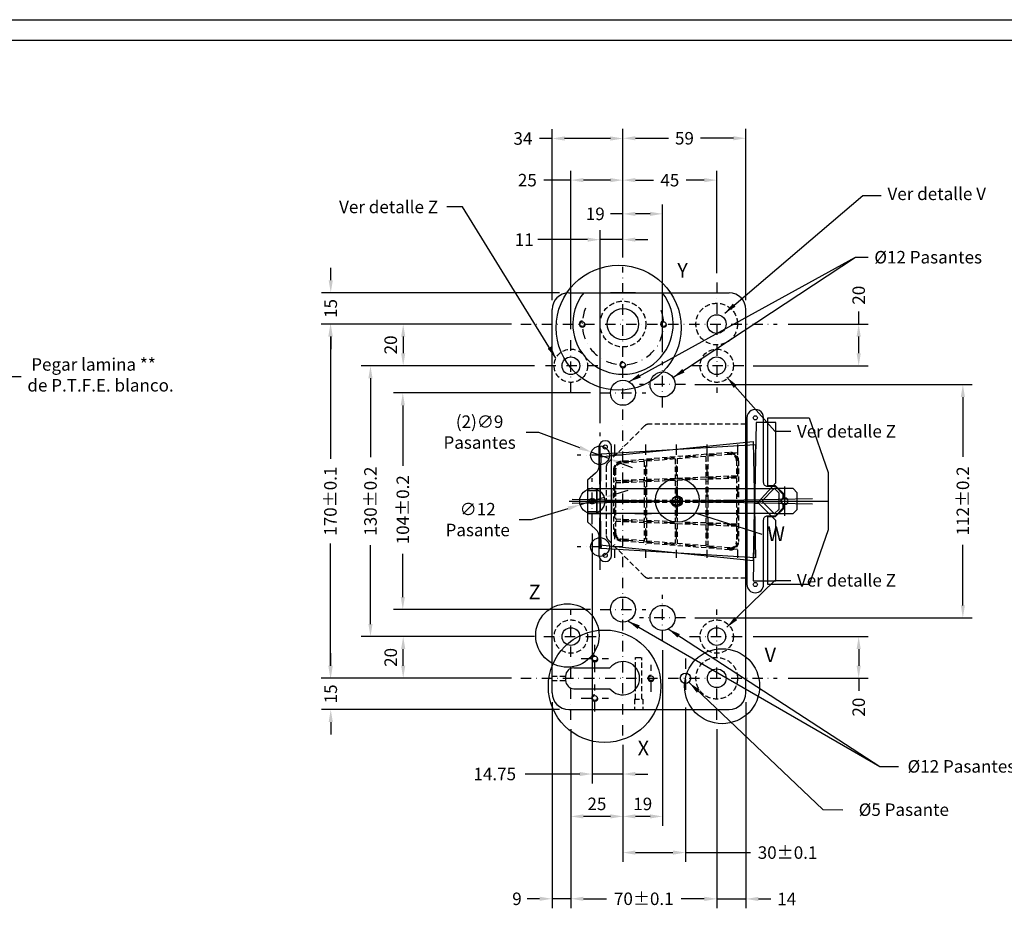
# Model space of a CAD drawing. Extents: x 891 to 2078, y -686 to 153.
# Drawn here: x 1368 to 1841, y -273 to 153 of the extents above; entities that cross this region are included whole.
import ezdxf

# ---------------------------------------------------------------- set-up
doc = ezdxf.new("R2010")
doc.units = 0
doc.header["$LTSCALE"] = 10
doc.linetypes.add('DASHDOT', pattern=[1, 0.5, -0.25, 0, -0.25])
doc.linetypes.add('DASHED2', pattern=[0.375, 0.25, -0.125])
doc.layers.get('0').update_dxf_attribs({"linetype": 'CONTINUOUS'})
doc.layers.get('DEFPOINTS').update_dxf_attribs({"linetype": 'CONTINUOUS'})
for name, color, linetype in [('CAJETIN', 1, 'CONTINUOUS'), ('COTAS', 5, 'CONTINUOUS'), ('EJES', 3, 'DASHDOT'), ('FANIN', 220, 'CONTINUOUS'), ('FINA', 2, 'CONTINUOUS'), ('HIBRIDO', 1, 'CONTINUOUS'), ('LOCATORS', 2, 'CONTINUOUS'), ('MDET', 7, 'CONTINUOUS'), ('OCULTO', 5, 'DASHED2'), ('OSPINE', 4, 'CONTINUOUS')]:
    doc.layers.add(name, color=color, linetype=linetype)
doc.styles.add('ROMANS', font='romans')
doc.dimstyles.new('POL', dxfattribs={"dimtxt": 6, "dimasz": 6, "dimexe": 4.5, "dimexo": 4.5, "dimgap": 3, "dimtad": 0, "dimdec": 4, "dimzin": 0, "dimtxsty": 'ROMANS', "dimcen": 0, "dimazin": 3, "dimtfac": 3, "dimtdec": 4, "dimtmove": 0, "dimatfit": 3, "dimtolj": 1, "dimtzin": 0})
doc.dimstyles.new('POL05', dxfattribs={"dimtxt": 6, "dimasz": 6, "dimexe": 4.5, "dimexo": 4.5, "dimgap": 3, "dimtad": 0, "dimdec": 4, "dimlfac": 0.5, "dimzin": 0, "dimtxsty": 'ROMANS', "dimcen": 0, "dimazin": 3, "dimtfac": 3, "dimtdec": 4, "dimtmove": 0, "dimatfit": 3, "dimtolj": 1, "dimtzin": 0})

# ---------------------------------------------------------------- blocks, each defined once
blk = doc.blocks.new('INNER')
for p, q in [((1.01, 102.04), (-1.3, -13.4)), ((-1.01, 102.04), (1.3, -13.4))]:
    blk.add_line(p, q)
for points in [[(-28.65, 15.11), (-21.2, 88.89), (22.67, 88.01), (27.18, 13.99)], [(-27.18, 13.99), (-22.67, 88.01), (21.2, 88.89), (28.65, 15.11)]]:
    blk.add_lwpolyline(points, close=True)
at = {"layer": 'FANIN'}
blk.add_lwpolyline([(-0.74, 14.4), (-0.74, 13.05), (8.81, 4.2), (37.76, 4.2), (37.76, 13.68), (-38.24, 15.2), (-38.24, 4.2), (-9.29, 4.2), (-1.14, 12.35), (-1.14, 14.46)], dxfattribs=at)
at = {"layer": 'HIBRIDO'}
for p, q in [((0, 102.05), (0, -20.9)), ((-7.03, 51.5), (7.03, 51.5)), ((-7.03, 0), (7.03, 0))]:
    blk.add_line(p, q, dxfattribs=at)
blk.add_lwpolyline([(-13.8, -20.9), (-40.03, -11.65), (-40.03, 8.13), (-7.4, 8.13), (-7.4, 4.4), (-3.5, 0.5), (-1.6, 0.5), (-1.6, 0, 1), (1.6, 0), (1.6, 0.5), (3.5, 0.5), (7.4, 4.4), (7.4, 8.13), (40.03, 8.13), (40.03, -11.65), (13.8, -20.9)], format="xyb", close=True, dxfattribs=at)
at = {"layer": 'LOCATORS'}
for p, q in [((-1, 92.88), (1, 92.88)), ((-1, 92.88), (-1, 91.88)), ((-1, 91.88), (1, 91.88)), ((1, 92.88), (1, 91.88)), ((-1.5, 0), (1.5, 0))]:
    blk.add_line(p, q, dxfattribs=at)
for points in [[(-5, 90.13), (5, 90.13), (5, 94.63), (-5, 94.63)], [(4, -6), (6, -4), (6, 5), (0, 11), (-6, 5), (-6, -4), (-4, -6)]]:
    blk.add_lwpolyline(points, close=True, dxfattribs=at)
blk.add_circle((0, 0), 1.5, dxfattribs=at)
for centre, start, end in [((0, 92.88), 0, 180), ((0, 91.88), 180, 0)]:
    blk.add_arc(centre, 1, start, end, dxfattribs=at)
at = {"layer": 'MDET'}
blk.add_circle((0, 51.5), 2.5, dxfattribs=at)
at = {"layer": 'OSPINE'}
for p, q in [((-6, 94.63), (-6, 83.13)), ((6, 94.63), (6, 83.13)), ((-6, 4.86), (-6, 90.13)), ((6, 90.13), (-6, 90.13)), ((-1.1, 92.88), (-1.1, 91.88)), ((1.1, 92.88), (-1.1, 92.88)), ((1.1, 91.88), (-1.1, 91.88)), ((0, 93.98), (0, 90.78)), ((1.1, 92.88), (1.1, 91.88)), ((6, 90.13), (6, 4.86)), ((6, 83.13), (-6, 83.13)), ((6, 83.13), (-6, 83.13)), ((-6, 71.86), (-6, 63.86)), ((-6, 71.86), (-6, 63.86)), ((6, 71.86), (6, 63.86)), ((6, 71.86), (6, 63.86)), ((6, 18.13), (-6, 18.13)), ((-4, 2.86), (-6, 4.86)), ((6, 4.86), (4, 2.86)), ((4, 2.86), (-4, 2.86))]:
    blk.add_line(p, q, dxfattribs=at)
blk.add_lwpolyline([(17.21, 89.13, -0.211309), (13.51, 90.76), (10, 94.63), (-10, 94.63), (-13.51, 90.76, -0.211309), (-17.21, 89.13), (-26, 89.13, 1), (-26, 83.13), (26, 83.13, 1), (26, 89.13)], format="xyb", close=True, dxfattribs=at)
blk.add_lwpolyline([(0, 2.09), (1.66, 0.7), (3.2, 0.7), (7, 4.5), (7, 8.13, -0.414214), (9, 10.13), (40, 10.13, 1), (40, 18.13), (-40, 18.13, 1), (-40, 10.13), (-9, 10.13, -0.414214), (-7, 8.13), (-7, 4.5), (-3.2, 0.7), (-1.66, 0.7), (0, 2.09)], format="xyb", dxfattribs=at)
for centre in [(-26, 86.13), (26, 86.13), (-40, 14.13), (40, 14.13)]:
    blk.add_circle(centre, 1, dxfattribs=at)
for centre, start, end in [((0, 92.88), 0, 180), ((0, 91.88), 180, 0)]:
    blk.add_arc(centre, 1.1, start, end, dxfattribs=at)
blk = doc.blocks.new('*D101')
at = {"color": 0, "linetype": 'BYBLOCK'}
for p, q in [((1580.29, 7.34), (1512.98, 7.34)), ((1517.48, 1.34), (1517.48, -57.37)), ((1517.48, -156.66), (1517.48, -97.94)), ((1580.29, -162.66), (1512.98, -162.66))]:
    blk.add_line(p, q, dxfattribs=at)
for points in [[(1516.48, 1.34), (1518.48, 1.34), (1517.48, 7.34)], [(1516.48, -156.66), (1518.48, -156.66), (1517.48, -162.66)]]:
    blk.add_solid(points, dxfattribs=at)
at = {"layer": 'DEFPOINTS', "color": 0, "linetype": 'BYBLOCK'}
for p in [(1517.48, 7.34), (1584.79, 7.34), (1584.79, -162.66)]:
    blk.add_point(p, dxfattribs=at)
at = {"color": 0, "linetype": 'BYBLOCK', "insert": (1517.48, -77.66), "char_height": 6, "attachment_point": 5, "rotation": 90, "style": 'ROMANS'}
blk.add_mtext('\\A1;170±0.1', dxfattribs=at)
blk = doc.blocks.new('*D103')
at = {"color": 0, "linetype": 'BYBLOCK'}
for p, q in [((1692.37, -21.66), (1825.48, -21.66)), ((1820.98, -27.66), (1820.98, -56.41)), ((1820.98, -127.66), (1820.98, -98.69)), ((1692.37, -133.66), (1825.48, -133.66))]:
    blk.add_line(p, q, dxfattribs=at)
for points in [[(1819.98, -27.66), (1821.98, -27.66), (1820.98, -21.66)], [(1819.98, -127.66), (1821.98, -127.66), (1820.98, -133.66)]]:
    blk.add_solid(points, dxfattribs=at)
at = {"layer": 'DEFPOINTS', "color": 0, "linetype": 'BYBLOCK'}
for p in [(1687.87, -21.66), (1820.98, -21.66), (1687.87, -133.66)]:
    blk.add_point(p, dxfattribs=at)
at = {"color": 0, "linetype": 'BYBLOCK', "insert": (1820.98, -77.55), "char_height": 6, "attachment_point": 5, "rotation": 90, "style": 'ROMANS'}
blk.add_mtext('\\A1;112±0.2', dxfattribs=at)
blk = doc.blocks.new('*D104')
at = {"color": 0, "linetype": 'BYBLOCK'}
for p, q in [((1657.87, 39.34), (1657.87, 64.74)), ((1676.87, -6.16), (1676.87, 64.74)), ((1657.87, 60.24), (1651.87, 60.24)), ((1670.87, 60.24), (1663.87, 60.24))]:
    blk.add_line(p, q, dxfattribs=at)
for points in [[(1663.87, 61.24), (1663.87, 59.24), (1657.87, 60.24)], [(1670.87, 61.24), (1670.87, 59.24), (1676.87, 60.24)]]:
    blk.add_solid(points, dxfattribs=at)
at = {"layer": 'DEFPOINTS', "color": 0, "linetype": 'BYBLOCK'}
for p in [(1657.87, 60.24), (1657.87, 34.84), (1676.87, -10.66)]:
    blk.add_point(p, dxfattribs=at)
at = {"color": 0, "linetype": 'BYBLOCK', "insert": (1644.59, 60.24), "char_height": 6, "attachment_point": 5, "style": 'ROMANS'}
blk.add_mtext('\\A1;19', dxfattribs=at)
blk = doc.blocks.new('*D105')
at = {"color": 0, "linetype": 'BYBLOCK'}
for p, q in [((1632.87, 4.84), (1632.87, 80.93)), ((1657.87, 39.34), (1657.87, 80.93)), ((1632.87, 76.43), (1619.85, 76.43)), ((1651.87, 76.43), (1638.87, 76.43))]:
    blk.add_line(p, q, dxfattribs=at)
for points in [[(1638.87, 77.43), (1638.87, 75.43), (1632.87, 76.43)], [(1651.87, 77.43), (1651.87, 75.43), (1657.87, 76.43)]]:
    blk.add_solid(points, dxfattribs=at)
at = {"layer": 'DEFPOINTS', "color": 0, "linetype": 'BYBLOCK'}
for p in [(1632.87, 76.43), (1657.87, 34.84), (1632.87, 0.34)]:
    blk.add_point(p, dxfattribs=at)
at = {"color": 0, "linetype": 'BYBLOCK', "insert": (1611.99, 76.43), "char_height": 6, "attachment_point": 5, "style": 'ROMANS'}
blk.add_mtext('\\A1;25', dxfattribs=at)
blk = doc.blocks.new('*D110')
at = {"color": 0, "linetype": 'BYBLOCK'}
for p, q in [((1676.87, -149.16), (1676.87, -233.46)), ((1657.87, -194.66), (1657.87, -233.46)), ((1670.87, -228.96), (1663.87, -228.96))]:
    blk.add_line(p, q, dxfattribs=at)
for points in [[(1663.87, -227.96), (1663.87, -229.96), (1657.87, -228.96)], [(1670.87, -227.96), (1670.87, -229.96), (1676.87, -228.96)]]:
    blk.add_solid(points, dxfattribs=at)
at = {"layer": 'DEFPOINTS', "color": 0, "linetype": 'BYBLOCK'}
for p in [(1676.87, -144.66), (1657.87, -190.16), (1657.87, -228.96)]:
    blk.add_point(p, dxfattribs=at)
at = {"color": 0, "linetype": 'BYBLOCK', "insert": (1667.37, -222.96), "char_height": 6, "attachment_point": 5, "style": 'ROMANS'}
blk.add_mtext('\\A1;19', dxfattribs=at)
blk = doc.blocks.new('*D111')
at = {"color": 0, "linetype": 'BYBLOCK'}
for p, q in [((1595.37, -142.66), (1547.92, -142.66)), ((1552.42, -156.66), (1552.42, -148.66)), ((1580.29, -162.66), (1547.92, -162.66))]:
    blk.add_line(p, q, dxfattribs=at)
for points in [[(1551.42, -148.66), (1553.42, -148.66), (1552.42, -142.66)], [(1551.42, -156.66), (1553.42, -156.66), (1552.42, -162.66)]]:
    blk.add_solid(points, dxfattribs=at)
at = {"layer": 'DEFPOINTS', "color": 0, "linetype": 'BYBLOCK'}
for p in [(1552.42, -142.66), (1599.87, -142.66), (1584.79, -162.66)]:
    blk.add_point(p, dxfattribs=at)
at = {"color": 0, "linetype": 'BYBLOCK', "insert": (1546.42, -152.66), "char_height": 6, "attachment_point": 5, "rotation": 90, "style": 'ROMANS'}
blk.add_mtext('\\A1;20', dxfattribs=at)
blk = doc.blocks.new('*D112')
at = {"color": 0, "linetype": 'BYBLOCK'}
for p, q in [((1720.37, -142.66), (1775.49, -142.66)), ((1770.99, -148.66), (1770.99, -156.66)), ((1737.2, -162.66), (1775.49, -162.66)), ((1770.99, -162.66), (1770.99, -168.66))]:
    blk.add_line(p, q, dxfattribs=at)
for points in [[(1769.99, -148.66), (1771.99, -148.66), (1770.99, -142.66)], [(1769.99, -156.66), (1771.99, -156.66), (1770.99, -162.66)]]:
    blk.add_solid(points, dxfattribs=at)
at = {"layer": 'DEFPOINTS', "color": 0, "linetype": 'BYBLOCK'}
for p in [(1715.87, -142.66), (1732.7, -162.66), (1770.99, -162.66)]:
    blk.add_point(p, dxfattribs=at)
at = {"color": 0, "linetype": 'BYBLOCK', "insert": (1770.99, -176.51), "char_height": 6, "attachment_point": 5, "rotation": 90, "style": 'ROMANS'}
blk.add_mtext('\\A1;20', dxfattribs=at)
blk = doc.blocks.new('*D148')
at = {"color": 0, "linetype": 'BYBLOCK'}
for p, q in [((1988.88, 40.09), (1969.25, 33.73)), ((1946.42, 26.33), (1963.54, 31.88)), ((1940.71, 24.48), (1935, 22.64)), ((1048.89, -114.66), (977.61, -114.66)), ((982.11, -120.66), (982.11, -138.44)), ((982.11, -171.66), (982.11, -153.87)), ((1056.89, -177.66), (977.61, -177.66))]:
    blk.add_line(p, q, dxfattribs=at)
for points in [[(1968.94, 34.68), (1969.56, 32.78), (1963.54, 31.88)], [(1940.4, 25.44), (1941.02, 23.53), (1946.42, 26.33)], [(981.11, -120.66), (983.11, -120.66), (982.11, -114.66)], [(981.11, -171.66), (983.11, -171.66), (982.11, -177.66)]]:
    blk.add_solid(points, dxfattribs=at)
at = {"layer": 'DEFPOINTS', "color": 0, "linetype": 'BYBLOCK'}
for p in [(1963.54, 31.88), (1946.42, 26.33), (982.11, -114.66), (1053.39, -114.66), (1061.39, -177.66)]:
    blk.add_point(p, dxfattribs=at)
at = {"color": 0, "linetype": 'BYBLOCK', "char_height": 6, "attachment_point": 5, "style": 'ROMANS'}
for s, insert, rotation in [('\\A1;∅9', (1996.08, 42.42), 17.9496), ('\\A1;63', (982.11, -146.16), 90)]:
    blk.add_mtext(s, dxfattribs=dict(at, insert=insert, rotation=rotation))
blk = doc.blocks.new('*D149')
at = {"color": 0, "linetype": 'BYBLOCK'}
for p, q in [((1642.37, -25.66), (1547.74, -25.66)), ((1552.24, -31.66), (1552.24, -60.64)), ((1552.24, -123.66), (1552.24, -102.92)), ((1642.37, -129.66), (1547.74, -129.66))]:
    blk.add_line(p, q, dxfattribs=at)
for points in [[(1551.24, -31.66), (1553.24, -31.66), (1552.24, -25.66)], [(1551.24, -123.66), (1553.24, -123.66), (1552.24, -129.66)]]:
    blk.add_solid(points, dxfattribs=at)
at = {"layer": 'DEFPOINTS', "color": 0, "linetype": 'BYBLOCK'}
for p in [(1552.24, -25.66), (1646.87, -25.66), (1646.87, -129.66)]:
    blk.add_point(p, dxfattribs=at)
at = {"color": 0, "linetype": 'BYBLOCK', "insert": (1552.24, -81.78), "char_height": 6, "attachment_point": 5, "rotation": 90, "style": 'ROMANS'}
blk.add_mtext('\\A1;104±0.2', dxfattribs=at)
blk = doc.blocks.new('*D150')
at = {"color": 0, "linetype": 'BYBLOCK'}
for p, q in [((1657.87, 39.34), (1657.87, 101.03)), ((1716.87, 18.84), (1716.87, 101.03)), ((1663.87, 96.53), (1679.66, 96.53)), ((1710.87, 96.53), (1695.09, 96.53))]:
    blk.add_line(p, q, dxfattribs=at)
for points in [[(1663.87, 97.53), (1663.87, 95.53), (1657.87, 96.53)], [(1710.87, 97.53), (1710.87, 95.53), (1716.87, 96.53)]]:
    blk.add_solid(points, dxfattribs=at)
at = {"layer": 'DEFPOINTS', "color": 0, "linetype": 'BYBLOCK'}
for p in [(1716.87, 96.53), (1657.87, 34.84), (1716.87, 14.34)]:
    blk.add_point(p, dxfattribs=at)
at = {"color": 0, "linetype": 'BYBLOCK', "insert": (1687.37, 96.53), "char_height": 6, "attachment_point": 5, "style": 'ROMANS'}
blk.add_mtext('\\A1;59', dxfattribs=at)
blk = doc.blocks.new('*D151')
at = {"color": 0, "linetype": 'BYBLOCK'}
for p, q in [((1716.87, -174.16), (1716.87, -273.08)), ((1702.87, -187.16), (1702.87, -273.08)), ((1696.87, -268.58), (1690.87, -268.58)), ((1702.87, -268.58), (1716.87, -268.58)), ((1722.87, -268.58), (1728.87, -268.58))]:
    blk.add_line(p, q, dxfattribs=at)
for points in [[(1696.87, -267.58), (1696.87, -269.58), (1702.87, -268.58)], [(1722.87, -267.58), (1722.87, -269.58), (1716.87, -268.58)]]:
    blk.add_solid(points, dxfattribs=at)
at = {"layer": 'DEFPOINTS', "color": 0, "linetype": 'BYBLOCK'}
for p in [(1716.87, -169.66), (1702.87, -182.66), (1716.87, -268.58)]:
    blk.add_point(p, dxfattribs=at)
at = {"color": 0, "linetype": 'BYBLOCK', "insert": (1736.45, -268.58), "char_height": 6, "attachment_point": 5, "style": 'ROMANS'}
blk.add_mtext('\\A1;14', dxfattribs=at)
blk = doc.blocks.new('*D179')
at = {"color": 0, "linetype": 'BYBLOCK'}
for p, q in [((1657.87, 39.34), (1657.87, 80.93)), ((1702.87, 31.84), (1702.87, 80.93)), ((1663.87, 76.43), (1672.52, 76.43)), ((1696.87, 76.43), (1688.23, 76.43))]:
    blk.add_line(p, q, dxfattribs=at)
for points in [[(1663.87, 77.43), (1663.87, 75.43), (1657.87, 76.43)], [(1696.87, 77.43), (1696.87, 75.43), (1702.87, 76.43)]]:
    blk.add_solid(points, dxfattribs=at)
at = {"layer": 'DEFPOINTS', "color": 0, "linetype": 'BYBLOCK'}
for p in [(1702.87, 76.43), (1657.87, 34.84), (1702.87, 27.34)]:
    blk.add_point(p, dxfattribs=at)
at = {"color": 0, "linetype": 'BYBLOCK', "insert": (1680.37, 76.43), "char_height": 6, "attachment_point": 5, "style": 'ROMANS'}
blk.add_mtext('\\A1;45', dxfattribs=at)
blk = doc.blocks.new('*D180')
at = {"color": 0, "linetype": 'BYBLOCK'}
for p, q in [((1623.87, 18.84), (1623.87, 100.92)), ((1657.87, 39.34), (1657.87, 100.92)), ((1623.87, 96.42), (1617.87, 96.42)), ((1651.87, 96.42), (1629.87, 96.42))]:
    blk.add_line(p, q, dxfattribs=at)
for points in [[(1629.87, 97.42), (1629.87, 95.42), (1623.87, 96.42)], [(1651.87, 97.42), (1651.87, 95.42), (1657.87, 96.42)]]:
    blk.add_solid(points, dxfattribs=at)
at = {"layer": 'DEFPOINTS', "color": 0, "linetype": 'BYBLOCK'}
for p in [(1657.87, 96.42), (1657.87, 34.84), (1623.87, 14.34)]:
    blk.add_point(p, dxfattribs=at)
at = {"color": 0, "linetype": 'BYBLOCK', "insert": (1609.87, 96.42), "char_height": 6, "attachment_point": 5, "style": 'ROMANS'}
blk.add_mtext('\\A1;34', dxfattribs=at)
blk = doc.blocks.new('*D181')
at = {"color": 0, "linetype": 'BYBLOCK'}
for p, q in [((1632.87, -187.16), (1632.87, -233.46)), ((1657.87, -194.66), (1657.87, -233.46)), ((1651.87, -228.96), (1638.87, -228.96))]:
    blk.add_line(p, q, dxfattribs=at)
for points in [[(1638.87, -227.96), (1638.87, -229.96), (1632.87, -228.96)], [(1651.87, -227.96), (1651.87, -229.96), (1657.87, -228.96)]]:
    blk.add_solid(points, dxfattribs=at)
at = {"layer": 'DEFPOINTS', "color": 0, "linetype": 'BYBLOCK'}
for p in [(1632.87, -182.66), (1657.87, -190.16), (1632.87, -228.96)]:
    blk.add_point(p, dxfattribs=at)
at = {"color": 0, "linetype": 'BYBLOCK', "insert": (1645.37, -222.96), "char_height": 6, "attachment_point": 5, "style": 'ROMANS'}
blk.add_mtext('\\A1;25', dxfattribs=at)
blk = doc.blocks.new('*D182')
at = {"color": 0, "linetype": 'BYBLOCK'}
for p, q in [((1623.87, -174.16), (1623.87, -273)), ((1632.87, -187.16), (1632.87, -273)), ((1617.87, -268.5), (1611.87, -268.5)), ((1632.87, -268.5), (1623.87, -268.5)), ((1638.87, -268.5), (1644.87, -268.5))]:
    blk.add_line(p, q, dxfattribs=at)
for points in [[(1617.87, -267.5), (1617.87, -269.5), (1623.87, -268.5)], [(1638.87, -267.5), (1638.87, -269.5), (1632.87, -268.5)]]:
    blk.add_solid(points, dxfattribs=at)
at = {"layer": 'DEFPOINTS', "color": 0, "linetype": 'BYBLOCK'}
for p in [(1623.87, -169.66), (1632.87, -182.66), (1623.87, -268.5)]:
    blk.add_point(p, dxfattribs=at)
at = {"color": 0, "linetype": 'BYBLOCK', "insert": (1607.02, -268.5), "char_height": 6, "attachment_point": 5, "style": 'ROMANS'}
blk.add_mtext('\\A1;9', dxfattribs=at)
blk = doc.blocks.new('*D183')
at = {"color": 0, "linetype": 'BYBLOCK'}
for p, q in [((1632.87, -187.16), (1632.87, -273)), ((1702.87, -187.16), (1702.87, -273)), ((1638.87, -268.5), (1650.02, -268.5)), ((1696.87, -268.5), (1685.73, -268.5))]:
    blk.add_line(p, q, dxfattribs=at)
for points in [[(1638.87, -267.5), (1638.87, -269.5), (1632.87, -268.5)], [(1696.87, -267.5), (1696.87, -269.5), (1702.87, -268.5)]]:
    blk.add_solid(points, dxfattribs=at)
at = {"layer": 'DEFPOINTS', "color": 0, "linetype": 'BYBLOCK'}
for p in [(1632.87, -182.66), (1702.87, -182.66), (1702.87, -268.5)]:
    blk.add_point(p, dxfattribs=at)
at = {"color": 0, "linetype": 'BYBLOCK', "insert": (1667.87, -268.5), "char_height": 6, "attachment_point": 5, "style": 'ROMANS'}
blk.add_mtext('\\A1;70±0.1', dxfattribs=at)
blk = doc.blocks.new('*D184')
at = {"color": 0, "linetype": 'BYBLOCK'}
for p, q in [((1687.87, -176.66), (1687.87, -250.83)), ((1657.87, -194.66), (1657.87, -250.83)), ((1663.87, -246.33), (1681.87, -246.33)), ((1687.87, -246.33), (1719.02, -246.33))]:
    blk.add_line(p, q, dxfattribs=at)
for points in [[(1663.87, -245.33), (1663.87, -247.33), (1657.87, -246.33)], [(1681.87, -245.33), (1681.87, -247.33), (1687.87, -246.33)]]:
    blk.add_solid(points, dxfattribs=at)
at = {"layer": 'DEFPOINTS', "color": 0, "linetype": 'BYBLOCK'}
for p in [(1687.87, -172.16), (1657.87, -190.16), (1687.87, -246.33)]:
    blk.add_point(p, dxfattribs=at)
at = {"color": 0, "linetype": 'BYBLOCK', "insert": (1736.87, -246.33), "char_height": 6, "attachment_point": 5, "style": 'ROMANS'}
blk.add_mtext('\\A1;30±0.1', dxfattribs=at)
blk = doc.blocks.new('*D185')
at = {"color": 0, "linetype": 'BYBLOCK'}
for p, q in [((1646.87, -40.16), (1646.87, 52.37)), ((1657.87, 39.34), (1657.87, 52.37)), ((1640.87, 47.87), (1617.08, 47.87)), ((1657.87, 47.87), (1646.87, 47.87)), ((1663.87, 47.87), (1669.87, 47.87))]:
    blk.add_line(p, q, dxfattribs=at)
for points in [[(1640.87, 48.87), (1640.87, 46.87), (1646.87, 47.87)], [(1663.87, 48.87), (1663.87, 46.87), (1657.87, 47.87)]]:
    blk.add_solid(points, dxfattribs=at)
at = {"layer": 'DEFPOINTS', "color": 0, "linetype": 'BYBLOCK'}
for p in [(1646.87, 47.87), (1657.87, 34.84), (1646.87, -44.66)]:
    blk.add_point(p, dxfattribs=at)
at = {"color": 0, "linetype": 'BYBLOCK', "insert": (1610.5, 47.87), "char_height": 6, "attachment_point": 5, "style": 'ROMANS'}
blk.add_mtext('\\A1;11', dxfattribs=at)
blk = doc.blocks.new('*D186')
at = {"color": 0, "linetype": 'BYBLOCK'}
for p, q in [((1643.12, -93.16), (1643.12, -213.12)), ((1657.87, -194.66), (1657.87, -213.12)), ((1637.12, -208.62), (1610.93, -208.62)), ((1657.87, -208.62), (1643.12, -208.62)), ((1663.87, -208.62), (1669.87, -208.62))]:
    blk.add_line(p, q, dxfattribs=at)
for points in [[(1637.12, -207.62), (1637.12, -209.62), (1643.12, -208.62)], [(1663.87, -207.62), (1663.87, -209.62), (1657.87, -208.62)]]:
    blk.add_solid(points, dxfattribs=at)
at = {"layer": 'DEFPOINTS', "color": 0, "linetype": 'BYBLOCK'}
for p in [(1643.12, -88.66), (1657.87, -190.16), (1643.12, -208.62)]:
    blk.add_point(p, dxfattribs=at)
at = {"color": 0, "linetype": 'BYBLOCK', "insert": (1596.35, -208.62), "char_height": 6, "attachment_point": 5, "style": 'ROMANS'}
blk.add_mtext('\\A1;14.75', dxfattribs=at)
blk = doc.blocks.new('*D187')
at = {"color": 0, "linetype": 'BYBLOCK'}
for p, q in [((1517.65, -156.66), (1517.65, -150.66)), ((1604.37, -162.66), (1513.15, -162.66)), ((1517.65, -162.66), (1517.65, -162.73)), ((1627.37, -177.66), (1513.15, -177.66)), ((1517.65, -177.66), (1517.65, -177.58)), ((1517.65, -183.66), (1517.65, -189.66))]:
    blk.add_line(p, q, dxfattribs=at)
for points in [[(1516.65, -156.66), (1518.65, -156.66), (1517.65, -162.66)], [(1516.65, -183.66), (1518.65, -183.66), (1517.65, -177.66)]]:
    blk.add_solid(points, dxfattribs=at)
at = {"layer": 'DEFPOINTS', "color": 0, "linetype": 'BYBLOCK'}
for p in [(1608.87, -162.66), (1517.65, -177.66), (1631.87, -177.66)]:
    blk.add_point(p, dxfattribs=at)
at = {"color": 0, "linetype": 'BYBLOCK', "insert": (1517.65, -170.16), "char_height": 6, "attachment_point": 5, "rotation": 90, "style": 'ROMANS'}
blk.add_mtext('\\A1;15', dxfattribs=at)
blk = doc.blocks.new('*D188')
at = {"color": 0, "linetype": 'BYBLOCK'}
for p, q in [((1517.65, 28.34), (1517.65, 34.34)), ((1627.37, 22.34), (1513.15, 22.34)), ((1517.65, 22.34), (1517.65, 22.27)), ((1604.37, 7.34), (1513.15, 7.34)), ((1517.65, 7.34), (1517.65, 7.42)), ((1517.65, 1.34), (1517.65, -4.66))]:
    blk.add_line(p, q, dxfattribs=at)
for points in [[(1516.65, 28.34), (1518.65, 28.34), (1517.65, 22.34)], [(1516.65, 1.34), (1518.65, 1.34), (1517.65, 7.34)]]:
    blk.add_solid(points, dxfattribs=at)
at = {"layer": 'DEFPOINTS', "color": 0, "linetype": 'BYBLOCK'}
for p in [(1517.65, 22.34), (1631.87, 22.34), (1608.87, 7.34)]:
    blk.add_point(p, dxfattribs=at)
at = {"color": 0, "linetype": 'BYBLOCK', "insert": (1517.65, 14.84), "char_height": 6, "attachment_point": 5, "rotation": 90, "style": 'ROMANS'}
blk.add_mtext('\\A1;15', dxfattribs=at)
blk = doc.blocks.new('*D189')
at = {"color": 0, "linetype": 'BYBLOCK'}
for p, q in [((1611.36, -44.51), (1617.36, -44.51)), ((1617.36, -44.51), (1637.05, -51.94)), ((1651.08, -57.25), (1642.66, -54.06)), ((1656.7, -59.37), (1662.31, -61.49))]:
    blk.add_line(p, q, dxfattribs=at)
for points in [[(1637.4, -51.01), (1636.7, -52.88), (1642.66, -54.06)], [(1657.05, -58.43), (1656.34, -60.3), (1651.08, -57.25)]]:
    blk.add_solid(points, dxfattribs=at)
at = {"layer": 'DEFPOINTS', "color": 0, "linetype": 'BYBLOCK'}
for p in [(1642.66, -54.06), (1651.08, -57.25)]:
    blk.add_point(p, dxfattribs=at)
at = {"color": 0, "linetype": 'BYBLOCK', "insert": (1589.08, -44.51), "char_height": 6, "attachment_point": 5, "style": 'ROMANS'}
blk.add_mtext('\\A1;(2)∅9\\PPasantes', dxfattribs=at)
blk = doc.blocks.new('*D190')
at = {"color": 0, "linetype": 'BYBLOCK'}
for p, q in [((1654.61, -74.17), (1660.35, -72.42)), ((1648.86, -75.91), (1637.38, -79.4)), ((1614.02, -86.5), (1631.64, -81.14)), ((1608.02, -86.5), (1614.02, -86.5))]:
    blk.add_line(p, q, dxfattribs=at)
for points in [[(1654.32, -73.21), (1654.9, -75.12), (1648.86, -75.91)], [(1631.35, -80.19), (1631.93, -82.1), (1637.38, -79.4)]]:
    blk.add_solid(points, dxfattribs=at)
at = {"layer": 'DEFPOINTS', "color": 0, "linetype": 'BYBLOCK'}
for p in [(1637.38, -79.4), (1648.86, -75.91)]:
    blk.add_point(p, dxfattribs=at)
at = {"color": 0, "linetype": 'BYBLOCK', "insert": (1588.16, -86.5), "char_height": 6, "attachment_point": 5, "style": 'ROMANS'}
blk.add_mtext('\\A1;∅12\\PPasante', dxfattribs=at)
blk = doc.blocks.new('*D191')
at = {"color": 0, "linetype": 'BYBLOCK'}
for p, q in [((1770.99, 7.34), (1770.99, 13.34)), ((1737.2, 7.34), (1775.49, 7.34)), ((1770.99, -6.66), (1770.99, 1.34)), ((1720.37, -12.66), (1775.49, -12.66))]:
    blk.add_line(p, q, dxfattribs=at)
for points in [[(1769.99, 1.34), (1771.99, 1.34), (1770.99, 7.34)], [(1769.99, -6.66), (1771.99, -6.66), (1770.99, -12.66)]]:
    blk.add_solid(points, dxfattribs=at)
at = {"layer": 'DEFPOINTS', "color": 0, "linetype": 'BYBLOCK'}
for p in [(1732.7, 7.34), (1770.99, 7.34), (1715.87, -12.66)]:
    blk.add_point(p, dxfattribs=at)
at = {"color": 0, "linetype": 'BYBLOCK', "insert": (1770.99, 21.2), "char_height": 6, "attachment_point": 5, "rotation": 90, "style": 'ROMANS'}
blk.add_mtext('\\A1;20', dxfattribs=at)
blk = doc.blocks.new('*D192')
at = {"color": 0, "linetype": 'BYBLOCK'}
for p, q in [((1580.29, 7.34), (1547.92, 7.34)), ((1552.42, 1.34), (1552.42, -6.66)), ((1595.37, -12.66), (1547.92, -12.66))]:
    blk.add_line(p, q, dxfattribs=at)
for points in [[(1551.42, 1.34), (1553.42, 1.34), (1552.42, 7.34)], [(1551.42, -6.66), (1553.42, -6.66), (1552.42, -12.66)]]:
    blk.add_solid(points, dxfattribs=at)
at = {"layer": 'DEFPOINTS', "color": 0, "linetype": 'BYBLOCK'}
for p in [(1584.79, 7.34), (1552.42, -12.66), (1599.87, -12.66)]:
    blk.add_point(p, dxfattribs=at)
at = {"color": 0, "linetype": 'BYBLOCK', "insert": (1546.42, -2.66), "char_height": 6, "attachment_point": 5, "rotation": 90, "style": 'ROMANS'}
blk.add_mtext('\\A1;20', dxfattribs=at)
blk = doc.blocks.new('*D193')
at = {"color": 0, "linetype": 'BYBLOCK'}
for p, q in [((1615.37, -12.66), (1532.22, -12.66)), ((1536.72, -18.66), (1536.72, -56.51)), ((1536.72, -136.66), (1536.72, -98.8)), ((1615.37, -142.66), (1532.22, -142.66))]:
    blk.add_line(p, q, dxfattribs=at)
for points in [[(1535.72, -18.66), (1537.72, -18.66), (1536.72, -12.66)], [(1535.72, -136.66), (1537.72, -136.66), (1536.72, -142.66)]]:
    blk.add_solid(points, dxfattribs=at)
at = {"layer": 'DEFPOINTS', "color": 0, "linetype": 'BYBLOCK'}
for p in [(1536.72, -12.66), (1619.87, -12.66), (1619.87, -142.66)]:
    blk.add_point(p, dxfattribs=at)
at = {"color": 0, "linetype": 'BYBLOCK', "insert": (1536.72, -77.66), "char_height": 6, "attachment_point": 5, "rotation": 90, "style": 'ROMANS'}
blk.add_mtext('\\A1;130±0.2', dxfattribs=at)

msp = doc.modelspace()

# ---------------------------------------------------------------- linework, layer by layer
for p, q in [((1631.87382, 22.34489), (1708.87382, 22.34489)), ((1663.87382, 22.34489), (1651.87382, 22.34489)), ((1623.87382, -169.65511), (1623.87382, 14.34489)), ((1716.87382, -169.65511), (1716.87382, 14.34489)), ((1634.37382, -157.65511), (1651.62882, -157.65511)), ((1663.87382, -167.94661), (1663.87382, -157.36361)), ((1630.37382, -161.65511), (1630.37382, -163.65511)), ((1634.37382, -167.65511), (1651.62882, -167.65511)), ((1631.87382, -177.65511), (1708.87382, -177.65511))]:
    msp.add_line(p, q)
for centre, radius in [((1657.87382, 7.34489), 7.5), ((1702.87382, 7.34489), 4.5), ((1638.37382, 7.34489), 1.15), ((1677.37382, 7.34489), 1.15), ((1632.87382, -12.65511), 4.25), ((1702.87382, -12.65511), 4.25), ((1657.87382, -12.15511), 1.15), ((1676.87382, -21.65511), 6), ((1657.87382, -25.65511), 6), ((1646.87382, -55.65511), 4.5), ((1643.12382, -77.65511), 6), ((1683.37382, -77.65511), 1.93), ((1683.37382, -77.65511), 0.75), ((1646.87382, -99.65511), 4.5), ((1657.87382, -129.65511), 6), ((1676.87382, -133.65511), 6), ((1632.87382, -142.65511), 4.25), ((1702.87382, -142.65511), 4.25), ((1644.37382, -153.15511), 1.15), ((1687.87382, -162.65511), 2.5), ((1702.87382, -162.65511), 4.5), ((1671.37382, -162.65511), 1.15), ((1644.37382, -172.15511), 1.15)]:
    msp.add_circle(centre, radius)
for centre, radius, start, end in [((1631.87382, 14.34489), 8, 90, 180), ((1657.87382, 7.34489), 24.1, 141.3178125, 38.6821875), ((1708.87382, 14.34489), 8, 0, 90), ((1657.87382, -162.65511), 8, 218.6821875, 141.3178125), ((1634.37382, -161.65511), 4, 90, 180), ((1634.37382, -163.65511), 4, 180, 270), ((1631.87382, -169.65511), 8, 180, 270), ((1708.87382, -169.65511), 8, 270, 0)]:
    msp.add_arc(centre, radius, start, end)
at = {"layer": 'CAJETIN', "linetype": 'CONTINUOUS'}
msp.add_line((891.0959, 153.44426), (2078.0959, 153.44426), dxfattribs=at)
at = {"layer": 'CAJETIN', "color": 7}
msp.add_line((2068.0959, 143.44426), (911.0959, 143.44426), dxfattribs=at)
at = {"layer": 'COTAS', "color": 1}
msp.add_line((1692.55689, -83.23135), (1724.58298, -93.56965), dxfattribs=at)
for centre, radius in [((1655.82586, 5.6077), 30), ((1683.96056, -77.22668), 10.48584), ((1631.22246, -142.10759), 15.22871), ((1649.06505, -166.50355), 27), ((1705.47062, -166.45607), 18)]:
    msp.add_circle(centre, radius, dxfattribs=at)
at = {"layer": 'EJES'}
for p, q in [((1657.87382, -190.15511), (1657.87382, 34.84489)), ((1702.87382, 27.34489), (1702.87382, -25.65511)), ((1608.87382, 7.34489), (1731.87382, 7.34489)), ((1632.87382, -25.65511), (1632.87382, 0.34489)), ((1645.87382, -12.65511), (1619.87382, -12.65511)), ((1676.87382, -32.65511), (1676.87382, -10.65511)), ((1715.87382, -12.65511), (1689.87382, -12.65511)), ((1687.87382, -21.65511), (1665.87382, -21.65511)), ((1646.87382, -25.65511), (1668.87382, -25.65511)), ((1646.87382, -66.65511), (1646.87382, -44.65511)), ((1653.87382, -50.45511), (1653.87382, -104.85511)), ((1668.62382, -50.45511), (1668.62382, -104.85511)), ((1683.37382, -50.45511), (1683.37382, -104.85511)), ((1698.12382, -50.45511), (1698.12382, -104.85511)), ((1712.87382, -50.45511), (1712.87382, -104.85511)), ((1657.87382, -55.65511), (1635.87382, -55.65511)), ((1712.87382, -54.45511), (1653.87382, -59.25511)), ((1712.87382, -66.05511), (1653.87382, -68.45511)), ((1643.12382, -88.65511), (1643.12382, -66.65511)), ((1632.12382, -77.65511), (1731.87382, -77.65511)), ((1646.87382, -110.65511), (1646.87382, -88.65511)), ((1712.87382, -89.25511), (1653.87382, -86.85511)), ((1712.87382, -100.85511), (1653.87382, -96.05511)), ((1657.87382, -99.65511), (1635.87382, -99.65511)), ((1676.87382, -144.65511), (1676.87382, -122.65511)), ((1632.87382, -182.65511), (1632.87382, -129.65511)), ((1646.87382, -129.65511), (1668.87382, -129.65511)), ((1702.87382, -182.65511), (1702.87382, -129.65511)), ((1687.87382, -133.65511), (1665.87382, -133.65511)), ((1619.87382, -142.65511), (1645.87382, -142.65511)), ((1689.87382, -142.65511), (1715.87382, -142.65511)), ((1644.37382, -159.65511), (1644.37382, -146.65511)), ((1637.87382, -153.15511), (1650.87382, -153.15511)), ((1687.87382, -153.15511), (1687.87382, -172.15511)), ((1671.37382, -169.15511), (1671.37382, -156.15511)), ((1608.87382, -162.65511), (1731.87382, -162.65511)), ((1644.37382, -178.65511), (1644.37382, -165.65511)), ((1637.87382, -172.15511), (1650.87382, -172.15511))]:
    msp.add_line(p, q, dxfattribs=at)
for centre, radius, start, end in [((1657.87382, 7.34489), 19.5, 157.1294698, 22.8705302), ((1709.37382, -58.25142), 3.5, 0, 94.651108), ((1657.37382, -62.48193), 3.5, 94.651108, 180), ((1657.37382, -92.82829), 3.5, 180, 265.348892), ((1709.37382, -97.0588), 3.5, 265.348892, 0)]:
    msp.add_arc(centre, radius, start, end, dxfattribs=at)
at = {"layer": 'FINA'}
for centre, radius, start, end in [((1638.37382, 7.34489), 1.5, 90, 0), ((1677.37382, 7.34489), 1.5, 90, 0), ((1657.87382, -12.15511), 1.5, 90, 0), ((1683.37382, -77.65511), 2.5, 180, 90), ((1644.37382, -153.15511), 1.5, 90, 0), ((1671.37382, -162.65511), 1.5, 90, 0), ((1644.37382, -172.15511), 1.5, 90, 0)]:
    msp.add_arc(centre, radius, start, end, dxfattribs=at)
at = {"layer": 'OCULTO'}
for p, q in [((1668.2525, -41.53379), (1650.7525, -59.03379)), ((1716.87382, -40.65511), (1670.37382, -40.65511)), ((1709.04947, -54.26459), (1657.04947, -58.4951)), ((1697.62382, -56.19744), (1683.87382, -57.31609)), ((1697.62382, -56.19744), (1697.62382, -66.17504)), ((1709.13056, -55.2613), (1698.62382, -56.11609)), ((1698.62382, -56.11609), (1698.62382, -66.13436)), ((1649.87382, -61.15511), (1649.87382, -94.15511)), ((1668.12382, -58.59744), (1657.13056, -59.49181)), ((1668.12382, -58.59744), (1668.12382, -67.37504)), ((1682.87382, -57.39744), (1669.12382, -58.51609)), ((1669.12382, -58.51609), (1669.12382, -67.33436)), ((1682.87382, -57.39744), (1682.87382, -66.77504)), ((1683.87382, -57.31609), (1683.87382, -66.73436)), ((1712.37382, -58.25142), (1712.37382, -65.57504)), ((1713.37382, -58.25142), (1713.37382, -97.0588)), ((1653.37382, -62.48193), (1653.37382, -92.82829)), ((1654.37382, -62.48193), (1654.37382, -67.93436)), ((1712.37382, -65.57504), (1698.62382, -66.13436)), ((1668.12382, -67.37504), (1654.37382, -67.93436)), ((1668.12382, -68.37586), (1654.37382, -68.93519)), ((1654.37382, -68.93519), (1654.37382, -77.15511)), ((1668.12382, -68.37586), (1668.12382, -77.15511)), ((1682.87382, -66.77504), (1669.12382, -67.33436)), ((1682.87382, -67.77586), (1669.12382, -68.33519)), ((1669.12382, -68.33519), (1669.12382, -77.15511)), ((1682.87382, -67.77586), (1682.87382, -77.09609)), ((1697.62382, -66.17504), (1683.87382, -66.73436)), ((1697.62382, -67.17586), (1683.87382, -67.73519)), ((1683.87382, -67.73519), (1683.87382, -77.09609)), ((1697.62382, -67.17586), (1697.62382, -77.15511)), ((1712.37382, -66.57586), (1698.62382, -67.13519)), ((1698.62382, -67.13519), (1698.62382, -77.15511)), ((1712.37382, -66.57586), (1712.37382, -77.15511)), ((1654.37382, -77.15511), (1668.12382, -77.15511)), ((1654.37382, -78.15511), (1654.37382, -86.37504)), ((1654.37382, -78.15511), (1668.12382, -78.15511)), ((1668.12382, -78.15511), (1668.12382, -86.93436)), ((1669.12382, -77.15511), (1682.8148, -77.15511)), ((1669.12382, -78.15511), (1669.12382, -86.97504)), ((1669.12382, -78.15511), (1682.8148, -78.15511)), ((1682.87382, -78.21413), (1682.87382, -87.53436)), ((1683.87382, -78.21413), (1683.87382, -87.57504)), ((1683.93284, -77.15511), (1697.62382, -77.15511)), ((1683.93284, -78.15511), (1697.62382, -78.15511)), ((1697.62382, -78.15511), (1697.62382, -88.13436)), ((1698.62382, -77.15511), (1712.37382, -77.15511)), ((1698.62382, -78.15511), (1712.37382, -78.15511)), ((1698.62382, -78.15511), (1698.62382, -88.17504)), ((1712.37382, -78.15511), (1712.37382, -88.73436)), ((1668.12382, -86.93436), (1654.37382, -86.37504)), ((1668.12382, -87.93519), (1654.37382, -87.37586)), ((1654.37382, -87.37586), (1654.37382, -92.82829)), ((1668.12382, -87.93519), (1668.12382, -96.71278)), ((1682.87382, -87.53436), (1669.12382, -86.97504)), ((1682.87382, -88.53519), (1669.12382, -87.97586)), ((1669.12382, -87.97586), (1669.12382, -96.79414)), ((1682.87382, -88.53519), (1682.87382, -97.91278)), ((1697.62382, -88.13436), (1683.87382, -87.57504)), ((1683.87382, -88.57586), (1683.87382, -97.99414)), ((1697.62382, -89.13519), (1683.87382, -88.57586)), ((1697.62382, -89.13519), (1697.62382, -99.11278)), ((1712.37382, -88.73436), (1698.62382, -88.17504)), ((1712.37382, -89.73519), (1698.62382, -89.17586)), ((1698.62382, -89.17586), (1698.62382, -99.19414)), ((1712.37382, -89.73519), (1712.37382, -97.0588)), ((1668.2525, -113.77643), (1650.7525, -96.27643)), ((1709.04947, -101.04563), (1657.04947, -96.81512)), ((1668.12382, -96.71278), (1657.13056, -95.81841)), ((1682.87382, -97.91278), (1669.12382, -96.79414)), ((1697.62382, -99.11278), (1683.87382, -97.99414)), ((1709.13056, -100.04892), (1698.62382, -99.19414)), ((1716.87382, -114.65511), (1670.37382, -114.65511)), ((1663.87382, -157.36361), (1663.87382, -152.65511)), ((1663.87382, -152.65511), (1666.87382, -152.65511)), ((1666.87382, -172.65511), (1666.87382, -152.65511)), ((1623.87382, -161.65511), (1630.37382, -161.65511)), ((1623.87382, -163.65511), (1630.37382, -163.65511)), ((1663.87382, -172.65511), (1663.87382, -167.94661)), ((1663.37382, -172.65511), (1663.37382, -177.65511)), ((1663.37382, -172.65511), (1667.37382, -172.65511)), ((1667.37382, -172.65511), (1667.37382, -177.65511))]:
    msp.add_line(p, q, dxfattribs=at)
for centre, radius in [((1657.87382, 7.34489), 11), ((1702.87382, 7.34489), 10), ((1632.87382, -12.65511), 8), ((1702.87382, -12.65511), 8), ((1632.87382, -142.65511), 8), ((1702.87382, -142.65511), 8), ((1702.87382, -162.65511), 10)]:
    msp.add_circle(centre, radius, dxfattribs=at)
for centre, radius, start, end in [((1670.37382, -43.65511), 3, 90, 135), ((1709.37382, -58.25142), 4, 0, 94.651108), ((1709.37382, -58.25142), 3, 0, 94.651108), ((1652.87382, -61.15511), 3, 135, 180), ((1657.37382, -62.48193), 4, 94.651108, 180), ((1657.37382, -62.48193), 3, 94.651108, 180), ((1652.87382, -94.15511), 3, 180, 225), ((1657.37382, -92.82829), 4, 180, 265.348892), ((1657.37382, -92.82829), 3, 180, 265.348892), ((1709.37382, -97.0588), 4, 265.348892, 0), ((1709.37382, -97.0588), 3, 265.348892, 0), ((1670.37382, -111.65511), 3, 225, 270)]:
    msp.add_arc(centre, radius, start, end, dxfattribs=at)

# ---------------------------------------------------------------- block references
at = {"layer": 'MDET', "rotation": 89.99999999999999}
msp.add_blockref('INNER', (1735.50382, -77.65511), dxfattribs=at)

# ---------------------------------------------------------------- texts
at = {"layer": 'COTAS', "color": 1, "style": 'ROMANS'}
for s, p in [('Y', (1683.94103, 29.66346)), ('W', (1727.18405, -96.80974)), ('Z', (1612.5947, -124.71405)), ('V', (1725.8437, -154.9144)), ('X', (1664.93014, -199.65853))]:
    msp.add_text(s, height=7, dxfattribs=at).set_placement(p)
at = {"layer": 'COTAS', "char_height": 6, "style": 'ROMANS'}
for s, insert, attachment_point in [('Ver detalle V', (1784.80445, 69.08825), 4), ('\\A1;Ver detalle Z', (1569.16268, 63.56568), 6), ('\\A1;%%c12 Pasantes', (1778.50298, 39.43199), 4), (' Pegar lamina **\\P de P.T.F.E. blanco.', (1372.08182, -17.80357), 4), ('\\A1;Ver detalle Z', (1741.38533, -44.12592), 4), ('\\A1;Ver detalle Z', (1741.38533, -115.66991), 4), ('\\A1;%%c12 Pasantes', (1794.44538, -204.95496), 4), ('\\A1;%%c5 Pasante', (1771.01052, -225.7292), 4)]:
    msp.add_mtext(s, dxfattribs=dict(at, insert=insert, attachment_point=attachment_point))

# ---------------------------------------------------------------- dimensions: what is measured, and where the dimension line sits
at = {"layer": 'COTAS'}
for base, p1, p2, text, picture, middle in [((1657.87382, 96.41688), (1623.87382, 14.34489), (1657.87382, 34.84489), '34', '*D180', (1609.87382, 96.41688)), ((1646.87382, 47.87199), (1657.87382, 34.84489), (1646.87382, -44.65511), '11', '*D185', (1610.50387, 47.87199)), ((1643.12382, -208.62311), (1657.87382, -190.15511), (1643.12382, -88.65511), '14.75', '*D186', (1596.35453, -208.62311)), ((1687.87382, -246.3296), (1657.87382, -190.15511), (1687.87382, -172.15511), '30%%p0.1', '*D184', (1736.87393, -246.3296))]:
    dim = msp.add_linear_dim(base=base, p1=p1, p2=p2, text=text, dimstyle='POL', dxfattribs=at)
    dim.commit()
    dim.dimension.update_dxf_attribs({"geometry": picture, "text_midpoint": middle, "dimtype": 160})
for base, p1, p2, text, picture, middle in [((1716.87382, 96.52896), (1657.87382, 34.84489), (1716.87382, 14.34489), '59', '*D150', (1687.37382, 96.52896)), ((1702.87382, 76.4324), (1657.87382, 34.84489), (1702.87382, 27.34489), '45', '*D179', (1680.37382, 76.4324)), ((1623.87382, -268.50416), (1632.87382, -182.65511), (1623.87382, -169.65511), '9', '*D182', (1607.01668, -268.50416)), ((1716.87382, -268.5779), (1702.87382, -182.65511), (1716.87382, -169.65511), '14', '*D151', (1736.44525, -268.5779)), ((1702.87382, -268.50416), (1632.87382, -182.65511), (1702.87382, -182.65511), '70%%p0.1', '*D183', (1667.87382, -268.50416))]:
    dim = msp.add_linear_dim(base=base, p1=p1, p2=p2, text=text, dimstyle='POL', dxfattribs=at)
    dim.commit()
    dim.dimension.update_dxf_attribs({"geometry": picture, "text_midpoint": middle})
for base, p1, p2, angle, text, picture, middle in [((1632.87382, 76.4324), (1657.87382, 34.84489), (1632.87382, 0.34489), 180, '25', '*D105', (1611.99365, 76.4324)), ((1657.87382, 60.23732), (1676.87382, -10.65511), (1657.87382, 34.84489), 180, '19', '*D104', (1644.58811, 60.23732)), ((1770.99038, 7.34489), (1715.87382, -12.65511), (1732.69665, 7.34489), 90, '20', '*D191', (1770.99038, 21.20203)), ((1517.47707, 7.34489), (1584.79425, -162.65511), (1584.79425, 7.34489), 90, '170%%p0.1', '*D101', (1517.47707, -77.65511)), ((1820.9754, -21.65511), (1687.87382, -133.65511), (1687.87382, -21.65511), 90, '112%%p0.2', '*D103', (1820.9754, -77.5507)), ((1552.23592, -25.65511), (1646.87382, -129.65511), (1646.87382, -25.65511), 270, '104%%p0.2', '*D149', (1552.23592, -81.77833)), ((1770.99038, -162.65511), (1715.87382, -142.65511), (1732.69665, -162.65511), 90, '20', '*D112', (1770.99038, -176.51225))]:
    dim = msp.add_linear_dim(base=base, p1=p1, p2=p2, angle=angle, text=text, dimstyle='POL', dxfattribs=at)
    dim.commit()
    dim.dimension.update_dxf_attribs({"geometry": picture, "text_midpoint": middle, "dimtype": 160})
dim = msp.add_diameter_dim_2p(p1=(1946.41607, 26.33329), p2=(1963.53997, 31.88054), text='%%c9', dimstyle='POL05', dxfattribs=at)
dim.commit()
dim.dimension.update_dxf_attribs({"geometry": '*D148', "text_midpoint": (1996.08425, 42.4232), "dimtype": 163})
for base, p1, p2, text, picture, middle in [((982.11162, -114.65511), (1061.38807, -177.65511), (1053.38807, -114.65511), '63', '*D148', (982.11162, -146.15511)), ((1517.64879, 22.34489), (1608.87382, 7.34489), (1631.87382, 22.34489), '15', '*D188', (1517.64879, 14.84489)), ((1536.72457, -12.65511), (1619.87382, -142.65511), (1619.87382, -12.65511), '130%%p0.2', '*D193', (1536.72457, -77.65511)), ((1517.64879, -177.65511), (1608.87382, -162.65511), (1631.87382, -177.65511), '15', '*D187', (1517.64879, -170.15511))]:
    dim = msp.add_linear_dim(base=base, p1=p1, p2=p2, angle=90, text=text, dimstyle='POL', dxfattribs=at)
    dim.commit()
    dim.dimension.update_dxf_attribs({"geometry": picture, "text_midpoint": middle})
for base, p1, p2, picture, middle in [((1552.41533, -12.65511), (1584.79425, 7.34489), (1599.87382, -12.65511), '*D192', (1552.41533, -2.65511)), ((1552.41533, -142.65511), (1584.79425, -162.65511), (1599.87382, -142.65511), '*D111', (1552.41533, -152.65511))]:
    dim = msp.add_linear_dim(base=base, p1=p1, p2=p2, angle=90, text='20', dimstyle='POL', override={"dimtad": 1}, dxfattribs=at)
    dim.commit()
    dim.dimension.update_dxf_attribs({"geometry": picture, "text_midpoint": middle, "dimtype": 160})
for p1, p2, text, picture, middle in [((1651.08348, -57.24531), (1642.66416, -54.06491), '(2)%%c9\\PPasantes', '*D189', (1589.07649, -44.50708)), ((1648.86478, -75.91114), (1637.38286, -79.39908), '%%c12\\PPasante', '*D190', (1588.15827, -86.49757))]:
    dim = msp.add_diameter_dim_2p(p1=p1, p2=p2, text=text, dimstyle='POL', override={"dimtoh": 1}, dxfattribs=at)
    dim.commit()
    dim.dimension.update_dxf_attribs({"geometry": picture, "text_midpoint": middle, "dimtype": 163})
for base, p1, p2, text, picture, middle in [((1657.87382, -228.95534), (1676.87382, -144.65511), (1657.87382, -190.15511), '19', '*D110', (1667.37382, -228.95534)), ((1632.87382, -228.95534), (1657.87382, -190.15511), (1632.87382, -182.65511), '25', '*D181', (1645.37382, -228.95534))]:
    dim = msp.add_linear_dim(base=base, p1=p1, p2=p2, text=text, dimstyle='POL', override={"dimtad": 1}, dxfattribs=at)
    dim.commit()
    dim.dimension.update_dxf_attribs({"geometry": picture, "text_midpoint": middle, "dimtype": 160})

# ---------------------------------------------------------------- leaders
at = {"layer": 'COTAS', "annotation_type": 0, "has_hookline": 1}
for points, hookline_direction, text_width in [([(1706.70803, 12.55329), (1772.97873, 69.05876), (1781.80445, 69.08825)], 0, 59.71429), ([(1625.73799, -9.0385), (1580.93867, 63.56568), (1573.35265, 63.54926)], 1, 59.71429), ([(1660.69035, -20.35727), (1769.50298, 39.43199), (1775.50298, 39.43199)], 0, 61.71429), ([(1327.40198, -56.87519), (1363.08182, -17.80357), (1369.08182, -17.80357)], 0, 91.14286), ([(1707.78063, -18.17405), (1730.77332, -44.12592), (1738.38533, -44.12592)], 0, 59.71429), ([(1707.78063, -138.21218), (1730.77332, -115.66991), (1738.38533, -115.66991)], 0, 59.71429), ([(1679.57334, -139.01352), (1781.18036, -204.95496), (1790.02371, -204.95496)], 0, 61.71429), ([(1689.65178, -164.73249), (1753.766, -225.7292), (1763.36664, -225.74487)], 0, 51.14286)]:
    msp.add_leader(points, dimstyle='POL', dxfattribs=dict(at, hookline_direction=hookline_direction, text_width=text_width))
at = {"layer": 'COTAS'}
for points in [[(1681.88085, -18.3491), (1769.50298, 39.43199)], [(1660.2492, -135.16488), (1781.18036, -204.95496)]]:
    msp.add_leader(points, dimstyle='POL', dxfattribs=at)

doc.saveas('drawing.dxf')
